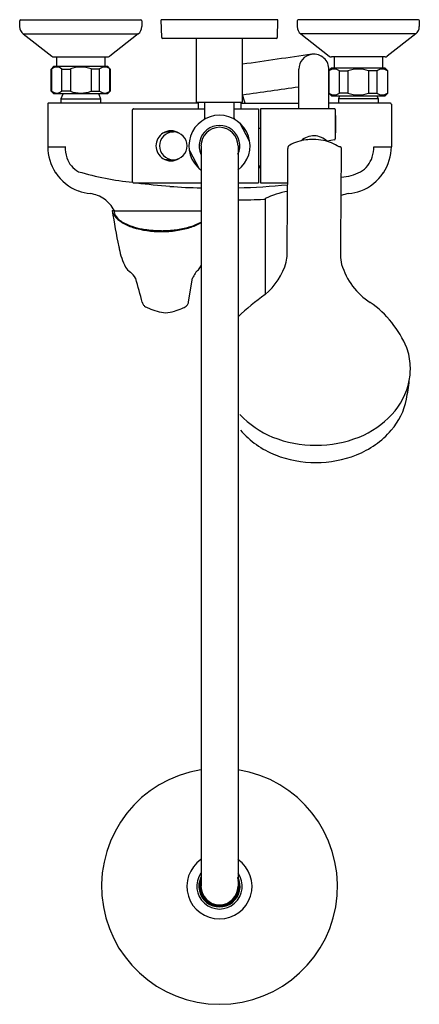
# Model space of a CAD drawing. Units: inches. Extents: x 4379.4 to 4387.9, y 68.5 to 89.4.
import ezdxf

# ---------------------------------------------------------------- set-up
doc = ezdxf.new("R2010")
doc.units = ezdxf.units.IN
doc.header["$LTSCALE"] = 0.64311
doc.header["$MEASUREMENT"] = 0
doc.layers.get('0').update_dxf_attribs({"color": 255, "linetype": 'CONTINUOUS'})
doc.layers.get('Defpoints').update_dxf_attribs({"linetype": 'CONTINUOUS'})
doc.styles.get("Standard").update_dxf_attribs({"font": 'txt', "width": 0.8})

msp = doc.modelspace()

# ---------------------------------------------------------------- linework, layer by layer
for p, q in [((4379.398, 89.385), (4379.398, 89.263)), ((4379.418, 89.405), (4381.977, 89.405)), ((4381.997, 89.385), (4381.997, 89.263)), ((4384.89, 89.405), (4382.41, 89.405)), ((4382.42, 89.03), (4382.41, 89.405)), ((4384.881, 89.03), (4384.89, 89.405)), ((4385.304, 89.385), (4385.304, 89.263)), ((4387.883, 89.405), (4385.324, 89.405)), ((4387.902, 89.385), (4387.902, 89.263)), ((4379.474, 89.108), (4380.08, 88.634)), ((4379.474, 89.108), (4381.921, 89.108)), ((4381.921, 89.108), (4381.315, 88.634)), ((4384.861, 89.011), (4382.44, 89.011)), ((4383.158, 87.653), (4383.158, 89.011)), ((4384.142, 87.653), (4384.142, 89.011)), ((4385.379, 89.108), (4385.986, 88.634)), ((4387.827, 89.108), (4385.379, 89.108)), ((4387.827, 89.108), (4387.22, 88.634)), ((4380.129, 88.617), (4381.266, 88.617)), ((4380.183, 88.617), (4380.183, 88.42)), ((4381.212, 88.617), (4381.212, 88.42)), ((4387.172, 88.617), (4386.034, 88.617)), ((4386.088, 88.617), (4386.088, 88.381)), ((4387.118, 88.617), (4387.118, 88.381)), ((4380.068, 88.361), (4380.127, 88.42)), ((4380.127, 88.42), (4381.268, 88.42)), ((4381.268, 88.42), (4381.327, 88.361)), ((4386.032, 88.381), (4385.979, 88.328)), ((4387.174, 88.381), (4386.032, 88.381)), ((4387.233, 88.322), (4387.174, 88.381)), ((4380.068, 87.889), (4380.068, 88.361)), ((4380.068, 88.361), (4380.076, 88.361)), ((4380.076, 88.361), (4380.076, 87.889)), ((4380.296, 88.361), (4380.478, 88.361)), ((4380.296, 87.889), (4380.296, 88.361)), ((4380.478, 88.361), (4380.478, 87.889)), ((4381.099, 88.361), (4380.917, 88.361)), ((4380.917, 88.361), (4380.917, 87.889)), ((4381.099, 87.889), (4381.099, 88.361)), ((4381.319, 87.889), (4381.319, 88.361)), ((4381.319, 88.361), (4381.327, 88.361)), ((4381.327, 88.361), (4381.327, 87.889)), ((4385.337, 87.515), (4385.337, 88.355)), ((4385.979, 87.515), (4385.979, 88.346)), ((4385.982, 88.322), (4385.979, 88.322)), ((4385.982, 87.849), (4385.982, 88.322)), ((4386.201, 87.849), (4386.201, 88.322)), ((4386.201, 88.322), (4386.384, 88.322)), ((4386.384, 88.322), (4386.384, 87.849)), ((4387.005, 88.322), (4386.822, 88.322)), ((4386.822, 88.322), (4386.822, 87.849)), ((4387.005, 87.849), (4387.005, 88.322)), ((4387.233, 88.322), (4387.224, 88.322)), ((4387.224, 88.322), (4387.224, 87.849)), ((4387.233, 87.849), (4387.233, 88.322)), ((4380.127, 87.83), (4380.068, 87.889)), ((4380.076, 87.889), (4380.068, 87.889)), ((4381.268, 87.83), (4380.127, 87.83)), ((4380.315, 87.824), (4380.276, 87.727)), ((4380.478, 87.889), (4380.296, 87.889)), ((4380.917, 87.889), (4381.099, 87.889)), ((4381.08, 87.824), (4381.119, 87.727)), ((4381.327, 87.889), (4381.268, 87.83)), ((4381.327, 87.889), (4381.319, 87.889)), ((4385.979, 87.849), (4385.982, 87.849)), ((4385.979, 87.844), (4386.032, 87.79)), ((4386.032, 87.79), (4387.174, 87.79)), ((4386.207, 87.79), (4386.182, 87.727)), ((4386.384, 87.849), (4386.201, 87.849)), ((4386.822, 87.849), (4387.005, 87.849)), ((4386.999, 87.79), (4387.024, 87.727)), ((4387.174, 87.79), (4387.233, 87.849)), ((4387.224, 87.849), (4387.233, 87.849)), ((4379.994, 87.613), (4379.994, 86.709)), ((4383.198, 87.633), (4380.014, 87.633)), ((4380.276, 87.727), (4380.276, 87.633)), ((4380.276, 87.727), (4381.119, 87.727)), ((4381.119, 87.727), (4381.119, 87.633)), ((4383.158, 87.653), (4384.142, 87.653)), ((4383.198, 87.653), (4383.198, 87.515)), ((4383.335, 87.318), (4383.335, 87.653)), ((4383.965, 87.318), (4383.965, 87.653)), ((4384.103, 87.653), (4384.103, 87.515)), ((4384.103, 87.633), (4385.337, 87.633)), ((4387.287, 87.633), (4385.979, 87.633)), ((4387.024, 87.727), (4386.182, 87.727)), ((4386.182, 87.727), (4386.182, 87.633)), ((4387.024, 87.727), (4387.024, 87.633)), ((4387.307, 87.613), (4387.307, 86.709)), ((4381.8, 85.96), (4381.8, 87.495)), ((4381.82, 87.515), (4383.335, 87.515)), ((4383.965, 87.515), (4384.477, 87.515)), ((4384.477, 87.515), (4384.477, 85.94)), ((4384.52, 87.515), (4384.52, 85.94)), ((4386.096, 87.515), (4384.52, 87.515)), ((4386.116, 86.883), (4386.116, 87.494)), ((4384.291, 86.829), (4384.08, 87.213)), ((4382.562, 87.022), (4382.668, 87.022)), ((4384.477, 87.101), (4384.52, 87.101)), ((4379.994, 86.709), (4380.365, 86.709)), ((4383.257, 86.727), (4383.257, 70.98)), ((4384.044, 86.727), (4384.044, 70.98)), ((4386.096, 86.854), (4385.942, 86.823)), ((4386.936, 86.709), (4387.307, 86.709)), ((4383.01, 86.626), (4383.221, 86.241)), ((4382.569, 86.432), (4382.668, 86.432)), ((4384.52, 86.314), (4384.477, 86.235)), ((4381.82, 85.94), (4383.257, 85.94)), ((4384.044, 85.94), (4384.477, 85.94)), ((4384.52, 85.94), (4385.095, 85.94)), ((4384.622, 85.606), (4384.622, 83.563)), ((4381.418, 85.348), (4381.368, 85.348)), ((4381.429, 85.345), (4383.257, 85.345)), ((4382.991, 83.406), (4383.076, 83.915))]:
    msp.add_line(p, q)
for centre, radius, start, end in [((4379.418, 89.385), 0.0197, 90, 180), ((4379.595, 89.263), 0.197, 180, 232), ((4381.8, 89.263), 0.197, 308, 360), ((4381.977, 89.385), 0.0197, 360, 90), ((4385.324, 89.385), 0.0197, 90, 180), ((4385.501, 89.263), 0.197, 180, 232), ((4387.705, 89.263), 0.197, 308.0014, 359.9961), ((4387.883, 89.385), 0.0197, 0.0207, 89.9914), ((4382.44, 89.031), 0.0197, 181.5, 270), ((4384.861, 89.031), 0.0197, 270, 358.5), ((4380.129, 88.696), 0.0787, 232, 270), ((4381.266, 88.696), 0.0787, 270, 308), ((6359.844, -13629.067), 13859.076, 98.1896479, 98.1958076), ((4385.658, 88.355), 0.321, 99.043, 179.9461), ((4385.658, 88.355), 0.321, 358.453, 97.3363), ((4386.034, 88.696), 0.0787, 232, 270), ((4387.172, 88.696), 0.0787, 270, 308), ((4380.186, 88.228), 0.172, 50.4848, 129.5152), ((4380.698, 87.771), 0.63, 69.6373, 110.3627), ((4381.209, 88.229), 0.172, 50.4587, 129.5413), ((4386.092, 88.189), 0.172, 50.4587, 129.5413), ((4386.603, 87.731), 0.63, 69.6373, 110.3627), ((4387.114, 88.189), 0.172, 50.4848, 129.5152), ((-9790.904, 98520.42), 99448.027, 278.19469142, 278.19538689), ((4380.186, 88.022), 0.172, 230.4848, 309.5152), ((4380.3, 87.83), 0.0157, 338.1861, 0.0124), ((4380.698, 88.479), 0.63, 249.6373, 290.3627), ((4381.095, 87.83), 0.0157, 180, 201.8014), ((4381.209, 88.022), 0.172, 230.4848, 309.5152), ((1161.936, -913.861), 3374.309, 17.265489, 17.268643), ((4386.092, 87.982), 0.172, 230.4848, 309.5152), ((4386.603, 88.44), 0.63, 249.6373, 290.3627), ((4387.114, 87.982), 0.172, 230.4848, 309.5152), ((4380.014, 87.613), 0.0197, 89.9802, 180), ((4387.287, 87.613), 0.0197, 0.1444, 89.96), ((4381.82, 87.495), 0.0197, 89.9692, 180.0743), ((4383.65, 86.727), 0.65, 307.3052, 232.6948), ((4383.296, 87.318), 0.0394, 302.0692, 0.0267), ((4384.005, 87.318), 0.0394, 179.9434, 237.9416), ((4386.096, 87.495), 0.0197, 357.2022, 90), ((4382.28, 87.189), 3.848, 355.4455, 4.5545), ((4383.65, 86.727), 0.433, 335.38, 204.62), ((4383.65, 86.727), 0.394, 0, 180), ((4384.062, 87.204), 0.0197, 28.7856, 49.1467), ((4382.618, 86.727), 0.319, 122.6102, 237.505), ((4382.669, 86.727), 0.295, 90.2382, 269.763), ((4382.618, 86.726), 0.32, 57.286, 122.5712), ((4382.569, 86.727), 0.295, 91.3895, 114.5501), ((4382.667, 86.727), 0.295, 270.123, 89.8783), ((4384.241, 86.947), 0.0197, 360, 20.361), ((4385.665, 86.528), 0.414, 89.7172, 132.1454), ((4385.646, 86.514), 0.428, 45.5568, 87.2123), ((4381.003, 86.714), 1.009, 180.2904, 213.5439), ((4381.086, 86.699), 0.721, 179.163, 198.268), ((4384.273, 86.82), 0.0197, 8.4236, 28.7856), ((4385.178, 86.674), 0.0738, 117.1554, 180.1938), ((4385.611, 85.9), 0.961, 97.0536, 119.0708), ((4385.641, 85.795), 1.068, 89.8106, 97.9437), ((4385.641, 85.797), 1.067, 78.0646, 89.8157), ((4385.651, 85.831), 1.031, 58.0709, 78.2188), ((4386.092, 86.877), 0.0228, 279.8856, 356.7248), ((363.505, 374.91), 4032.909, 355.904382, 355.904493), ((4386.201, 86.66), 0.0469, 340.5224, 94.915), ((4386.243, 86.71), 0.693, 341.384, 359.9166), ((4386.297, 86.714), 1.01, 326.459, 359.7), ((4383.027, 86.635), 0.0197, 188.4236, 208.7856), ((4384.241, 86.508), 0.0197, 339.6379, 0), ((4022.534, 88.084), 362.573, 359.4202, 359.77714), ((4104.586, 87.52), 281.66, 359.36636, 359.82187), ((4386.359, 86.658), 0.566, 300.7782, 342.6142), ((4380.906, 86.647), 0.534, 199.132, 241.5899), ((4382.618, 86.727), 0.319, 237.505, 302.3261), ((4382.569, 86.731), 0.299, 245.8011, 269.8891), ((4380.999, 86.704), 1, 213.1729, 249.3513), ((4382.456, 92.315), 6.397, 253.6195, 264.1309), ((4383.238, 86.251), 0.0197, 208.7856, 229.1498), ((4386.125, 87.282), 1.228, 275.5002, 295.2805), ((4386.302, 86.704), 1, 290.6487, 326.8271), ((4381.82, 85.96), 0.0197, 179.9873, 270), ((4383.776, 100.576), 14.757, 262.6612, 265.4017), ((4383.389, 95.534), 9.701, 265.2969, 269.2204), ((4383.716, 99.82), 13.988, 271.3428, 275.6802), ((4381.018, 86.812), 1.108, 250.4233, 263.9262), ((4380.806, 85.032), 0.685, 54.9083, 82.0873), ((4385.464, 83.793), 1.999, 100.5076, 114.9092), ((4386.494, 85.032), 0.685, 97.9127, 111.8084), ((4386.283, 86.812), 1.108, 276.0738, 289.5767), ((4380.801, 85.023), 0.695, 28.5967, 54.9819), ((4383.57, 111.034), 25.463, 271.0658, 272.3049), ((4384.581, 85.696), 0.105, 277.2991, 293.0751), ((4394.815, 87.368), 13.597, 188.5401, 191.8335), ((4381.653, 85.409), 0.291, 192.0536, 216.7194), ((4381.611, 85.351), 0.203, 180.5833, 212.7282), ((4381.429, 85.365), 0.0198, 208.6888, 269.9093), ((4381.841, 85.556), 0.53, 217.2657, 239.2429), ((4381.809, 85.486), 0.442, 213.6226, 245.8752), ((4382.146, 86.045), 1.106, 238.6229, 252.087), ((4382.237, 86.302), 1.363, 243.4628, 262.5434), ((4382.694, 86.108), 1.149, 285.5573, 299.3332), ((4382.656, 86.163), 1.228, 287.0828, 299.2632), ((4382.402, 86.902), 2, 252.6558, 270.3134), ((4382.411, 87.23), 2.306, 261.2444, 270.071), ((4382.414, 87.106), 2.204, 269.9853, 278.2879), ((4382.416, 87.287), 2.364, 269.9624, 277.4763), ((4382.477, 86.84), 1.912, 277.3929, 285.9308), ((4382.472, 86.738), 1.831, 278.1485, 287.3189), ((4387.314, 85.899), 5.955, 192.8033, 193.2576), ((4382.941, 84.809), 1.451, 190.9524, 207.0163), ((4384.366, 84.413), 0.723, 347.4116, 0.212), ((4386.951, 84.381), 0.723, 178.068, 193.9895), ((4382.911, 84.336), 0.379, 320.0207, 335.5616), ((4383.701, 84.653), 1.427, 310.2137, 343.7931), ((4387.64, 84.618), 1.45, 196.5201, 237.413), ((4381.91, 84.307), 0.305, 210.9922, 239.8205), ((4381.382, 83.637), 0.553, 29.8144, 47.3288), ((4383.83, 83.561), 0.833, 147.0523, 154.8736), ((4383.359, 83.866), 0.272, 134.9199, 147.0787), ((4383.027, 84.241), 0.23, 307.5094, 319.4529), ((4392.317, 90.147), 12.173, 210.8117, 210.8573), ((2520.47, -435.373), 1932.472, 15.572047, 15.587581), ((4387.394, 79.609), 4.829, 125.023, 133.9201), ((4382.101, 83.409), 0.0945, 185.9496, 205.8711), ((4382.135, 83.428), 0.133, 207.1151, 234.1089), ((4382.879, 83.41), 0.112, 304.523, 341.5276), ((4382.89, 83.407), 0.101, 341.4651, 359.5643), ((4385.56, 81.552), 2.256, 23.0161, 54.8349), ((4382.276, 83.618), 0.37, 233.727, 249.4395), ((4382.611, 84.33), 1.156, 246.2478, 264.8394), ((4382.502, 83.721), 0.542, 270.5533, 290.2638), ((4381.553, 86.763), 3.728, 287.7551, 290.3881), ((4382.732, 83.6), 0.352, 289.8226, 306.7707), ((4386.327, 81.983), 1.385, 2.8214, 19.0233), ((4386.337, 81.986), 1.375, 349.4647, 2.6968), ((4386.246, 82.018), 1.47, 316.7575, 348.873), ((4382.09, 82.389), 5.637, 349.299, 353.3328), ((4386.248, 81.603), 1.405, 318.8434, 349.299), ((4385.523, 82.363), 1.973, 223.213, 247.9154), ((4385.879, 82.363), 1.973, 292.0846, 316.787), ((4385.546, 81.946), 1.926, 221.1566, 248.4383), ((4385.856, 81.946), 1.926, 291.5617, 318.8434), ((4385.68, 82.75), 2.391, 247.9154, 270.5007), ((4385.722, 82.75), 2.391, 269.4993, 292.0846), ((4385.687, 82.301), 2.308, 248.4383, 270.3584), ((4385.715, 82.301), 2.308, 269.6416, 291.5617), ((4383.651, 70.98), 2.51, 99.0468, 80.9938), ((4383.65, 70.979), 0.694, 124.5628, 55.4372), ((4383.65, 70.98), 0.483, 144.6824, 35.3176), ((4383.65, 70.98), 0.439, 153.7422, 26.2578), ((4383.65, 70.98), 0.427, 157.2226, 22.7774), ((4383.65, 70.979), 0.414, 162.1821, 17.8179), ((4383.65, 70.98), 0.394, 180, 0)]:
    msp.add_arc(centre, radius, start, end)

# ---------------------------------------------------------------- texts
at = {"layer": 'Defpoints'}
for tag, p, s in [('MODELNUMBER', (4383.652, 89.409), 'K-98963T-4'), ('TRADENAME', (4383.652, 89.407), 'ODEON'), ('PRODUCT', (4383.652, 89.405), 'BATH AND SHOWER FAUCET')]:
    msp.add_attdef(tag, p, s, height=0.001, dxfattribs=at)

doc.saveas('drawing.dxf')
